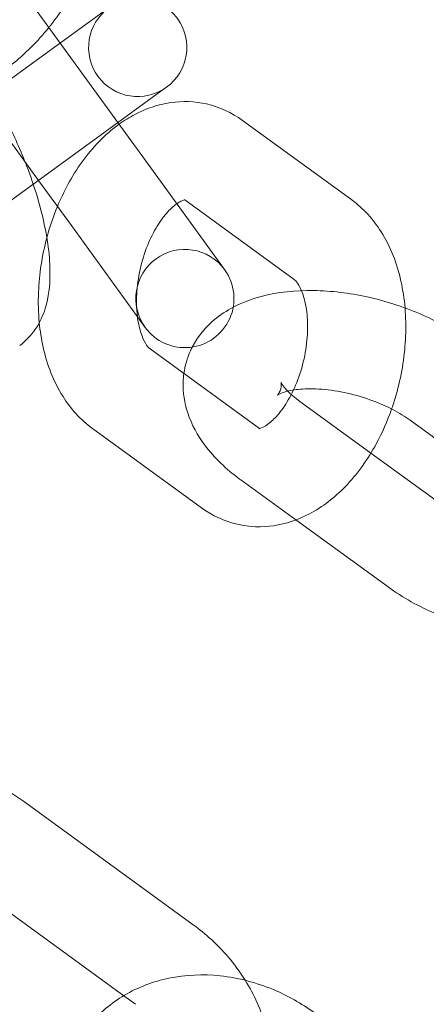
# Model space of a CAD drawing. Units: millimetres. Extents: x 0 to 23420, y -1000 to 12006.
# Drawn here: x 3004 to 3025, y 5393 to 5443 of the extents above; entities that cross this region are included whole.
import ezdxf

# ---------------------------------------------------------------- set-up
doc = ezdxf.new("R2010")
doc.units = ezdxf.units.MM

# ---------------------------------------------------------------- blocks, each defined once
blk = doc.blocks.new('A$C0b3de8f3')
at = {"color": 0, "linetype": 'Continuous', "lineweight": 0}
for p, q in [((-46805.328, 3852.492), (-46807.003, 3854.798)), ((-46805.983, 3852.016), (-46803.136, 3854.085)), ((-46802.389, 3848.447), (-46805.328, 3852.492)), ((-46805.983, 3852.016), (-46814.68, 3845.698)), ((-46806.434, 3845.508), (-46811.048, 3851.859)), ((-46800.197, 3850.039), (-46799.909, 3850.249)), ((-46803.044, 3847.971), (-46800.197, 3850.039)), ((-46800.714, 3846.141), (-46802.389, 3848.447)), ((-46790.479, 3844.514), (-46796.043, 3848.557)), ((-46808.091, 3844.304), (-46803.044, 3847.971)), ((-46796.952, 3840.963), (-46800.714, 3846.141)), ((-46804.759, 3843.202), (-46806.434, 3845.508)), ((-46793.418, 3840.469), (-46798.982, 3844.512)), ((-46804.759, 3843.202), (-46800.997, 3838.025)), ((-46800.748, 3836.927), (-46795.183, 3832.885)), ((-46793.185, 3834.306), (-46789.501, 3831.63)), ((-46780.016, 3827.858), (-46787.512, 3833.305)), ((-46803.686, 3832.882), (-46798.122, 3828.839)), ((-46789.501, 3831.63), (-46785.688, 3828.86)), ((-46796.124, 3830.261), (-46793.324, 3828.227)), ((-46793.324, 3828.227), (-46788.627, 3824.814)), ((-46798.547, 3807.622), (-46807.203, 3813.912)), ((-46802.089, 3804.016), (-46810.142, 3809.867)), ((-46801.486, 3803.577), (-46802.089, 3804.016))]:
    blk.add_line(p, q, dxfattribs=at)
blk.add_circle((-46716.725, 3913.776), 225, dxfattribs=at)
for centre, radius, start, end in [((-46716.725, 3913.776), 245, 197.82571, 0), ((-46801.379, 3852.271), 2.5, 306, 126), ((-46801.379, 3852.271), 2.5, 126, 306), ((-46798.975, 3839.494), 2.5, 36, 216), ((-46798.975, 3839.494), 2.5, 216, 36)]:
    blk.add_arc(centre, radius, start, end, dxfattribs=at)
for points, knots in [([(-46805.904, 3853.285), (-46805.872, 3853.325), (-46805.84, 3853.365), (-46805.219, 3854.152), (-46804.725, 3854.956), (-46803.995, 3856.643), (-46803.755, 3857.526), (-46803.65, 3859.16), (-46803.722, 3859.906), (-46803.955, 3860.624)], [5.48194, 5.48194, 5.48194, 5.48194, 5.501609, 5.501609, 5.865356, 5.865356, 6.227807, 6.227807, 6.517714, 6.517714, 6.517714, 6.517714]), ([(-46818.387, 3850.71), (-46818.379, 3850.702), (-46818.372, 3850.693), (-46817.958, 3850.219), (-46817.463, 3849.835), (-46816.346, 3849.246), (-46815.721, 3849.058), (-46814.332, 3848.855), (-46813.564, 3848.884), (-46811.931, 3849.165), (-46811.067, 3849.454), (-46809.385, 3850.256), (-46808.569, 3850.775), (-46807.114, 3851.946), (-46806.468, 3852.589), (-46805.904, 3853.285)], [3.626977, 3.626977, 3.626977, 3.626977, 3.631275, 3.631275, 3.862794, 3.862794, 4.114396, 4.114396, 4.419363, 4.419363, 4.774751, 4.774751, 5.139615, 5.139615, 5.48194, 5.48194, 5.48194, 5.48194]), ([(-46806.701, 3845.314), (-46806.783, 3845.563), (-46806.871, 3845.811), (-46807.262, 3846.856), (-46807.61, 3847.645), (-46808.267, 3848.926), (-46808.56, 3849.44), (-46808.867, 3849.921)], [2.93603, 2.93603, 2.93603, 2.93603, 3.0463937, 3.0463937, 3.4022906, 3.4022906, 3.6584829, 3.6584829, 3.6584829, 3.6584829]), ([(-46796.043, 3848.557), (-46796.581, 3848.947), (-46797.208, 3849.242), (-46798.474, 3849.531), (-46799.1, 3849.551), (-46800.35, 3849.371), (-46800.966, 3849.156), (-46801.808, 3848.714), (-46802.074, 3848.547), (-46802.329, 3848.364)], [5.8890943, 5.8890943, 5.8890943, 5.8890943, 6.1442485, 6.1442485, 6.3757671, 6.3757671, 6.6273694, 6.6273694, 6.7525767, 6.7525767, 6.7525767, 6.7525767]), ([(-46802.329, 3848.364), (-46802.694, 3848.101), (-46803.033, 3847.804), (-46803.97, 3846.841), (-46804.499, 3846.099), (-46805.133, 3844.933), (-46805.31, 3844.561), (-46805.468, 3844.179)], [6.7525767, 6.7525767, 6.7525767, 6.7525767, 6.9323362, 6.9323362, 7.2877242, 7.2877242, 7.4456528, 7.4456528, 7.4456528, 7.4456528]), ([(-46807.39, 3837.105), (-46807.065, 3837.341), (-46806.807, 3837.623), (-46806.357, 3838.272), (-46806.2, 3838.638), (-46805.906, 3839.582), (-46805.852, 3840.141), (-46805.838, 3841.619), (-46805.971, 3842.56), (-46806.334, 3844.128), (-46806.503, 3844.721), (-46806.701, 3845.314)], [1.648973, 1.648973, 1.648973, 1.648973, 1.775666, 1.775666, 1.940668, 1.940668, 2.222203, 2.222203, 2.672092, 2.672092, 2.93603, 2.93603, 2.93603, 2.93603]), ([(-46799.39, 3844.319), (-46799.438, 3844.285), (-46799.489, 3844.245), (-46799.698, 3844.069), (-46799.874, 3843.889), (-46800.233, 3843.432), (-46800.415, 3843.151), (-46800.757, 3842.503), (-46800.914, 3842.133), (-46801.177, 3841.341), (-46801.279, 3840.919), (-46801.413, 3840.077), (-46801.444, 3839.658), (-46801.437, 3839.022), (-46801.421, 3838.788), (-46801.394, 3838.571)], [6.744494, 6.744494, 6.744494, 6.744494, 6.824878, 6.824878, 7.061118, 7.061118, 7.305949, 7.305949, 7.562579, 7.562579, 7.826684, 7.826684, 8.091325, 8.091325, 8.255679, 8.255679, 8.255679, 8.255679]), ([(-46798.971, 3844.517), (-46798.971, 3844.517), (-46799.014, 3844.519), (-46799.19, 3844.444), (-46799.282, 3844.395), (-46799.39, 3844.319)], [6.276849, 6.276849, 6.276849, 6.276849, 6.5631454, 6.5631454, 6.7444942, 6.7444942, 6.7444942, 6.7444942]), ([(-46798.988, 3844.515), (-46799.02, 3844.538), (-46798.979, 3844.517), (-46798.971, 3844.517), (-46798.971, 3844.517), (-46798.971, 3844.517)], [5.905633, 5.905633, 5.905633, 5.905633, 6.2489861, 6.2489861, 6.276849, 6.276849, 6.276849, 6.276849]), ([(-46787.765, 3839.016), (-46787.804, 3839.477), (-46787.872, 3839.931), (-46788.171, 3841.27), (-46788.496, 3842.125), (-46789.372, 3843.509), (-46789.868, 3844.07), (-46790.479, 3844.514)], [5.057113, 5.057113, 5.057113, 5.057113, 5.2367366, 5.2367366, 5.5991879, 5.5991879, 5.8890943, 5.8890943, 5.8890943, 5.8890943]), ([(-46805.468, 3844.179), (-46805.676, 3843.678), (-46805.852, 3843.16), (-46805.999, 3842.617), (-46806.003, 3842.602), (-46806.008, 3842.586)], [7.4456528, 7.4456528, 7.4456528, 7.4456528, 7.6525878, 7.6525878, 7.65871, 7.65871, 7.65871, 7.65871]), ([(-46806.008, 3842.586), (-46806.25, 3841.678), (-46806.394, 3840.741), (-46806.452, 3839.293), (-46806.439, 3838.776), (-46806.39, 3838.268)], [7.65871, 7.65871, 7.65871, 7.65871, 8.0145821, 8.0145821, 8.213369, 8.213369, 8.213369, 8.213369]), ([(-46795.183, 3832.885), (-46795.143, 3832.855), (-46795.186, 3832.879), (-46795.2, 3832.88), (-46795.162, 3832.873), (-46794.946, 3832.965), (-46794.797, 3833.05), (-46794.467, 3833.327), (-46794.292, 3833.507), (-46793.933, 3833.965), (-46793.751, 3834.246), (-46793.409, 3834.893), (-46793.251, 3835.264), (-46792.989, 3836.055), (-46792.886, 3836.478), (-46792.752, 3837.319), (-46792.721, 3837.738), (-46792.73, 3838.513), (-46792.767, 3838.87), (-46792.888, 3839.478), (-46792.969, 3839.731), (-46793.138, 3840.119), (-46793.225, 3840.256), (-46793.352, 3840.416), (-46793.396, 3840.453), (-46793.418, 3840.469)], [2.747502, 2.747502, 2.747502, 2.747502, 3.107393, 3.107393, 3.421553, 3.421553, 3.683285, 3.683285, 3.919525, 3.919525, 4.164356, 4.164356, 4.420987, 4.420987, 4.685092, 4.685092, 4.949732, 4.949732, 5.207557, 5.207557, 5.453252, 5.453252, 5.689555, 5.689555, 5.889094, 5.889094, 5.889094, 5.889094]), ([(-46784.573, 3837.35), (-46785.315, 3837.888), (-46786.146, 3838.348), (-46787.883, 3839.09), (-46788.786, 3839.377), (-46790.607, 3839.775), (-46791.524, 3839.887), (-46793.342, 3839.913), (-46794.24, 3839.823), (-46795.583, 3839.467), (-46796.059, 3839.291), (-46796.514, 3839.053)], [0.805698, 0.805698, 0.805698, 0.805698, 1.185574, 1.185574, 1.552126, 1.552126, 1.916543, 1.916543, 2.291746, 2.291746, 2.506702, 2.506702, 2.506702, 2.506702]), ([(-46796.514, 3839.053), (-46796.846, 3838.878), (-46797.168, 3838.67), (-46797.914, 3838.048), (-46798.315, 3837.578), (-46798.601, 3837.022)], [2.5067015, 2.5067015, 2.5067015, 2.5067015, 2.6637222, 2.6637222, 2.895927, 2.895927, 2.895927, 2.895927]), ([(-46788.447, 3833.872), (-46788.344, 3834.165), (-46788.252, 3834.463), (-46787.921, 3835.687), (-46787.772, 3836.64), (-46787.716, 3838.066), (-46787.725, 3838.544), (-46787.765, 3839.016)], [4.3929479, 4.3929479, 4.3929479, 4.3929479, 4.5109952, 4.5109952, 4.8729894, 4.8729894, 5.057113, 5.057113, 5.057113, 5.057113]), ([(-46806.39, 3838.268), (-46806.35, 3837.846), (-46806.285, 3837.429), (-46805.995, 3836.127), (-46805.67, 3835.271), (-46804.794, 3833.887), (-46804.297, 3833.326), (-46803.686, 3832.882)], [8.213369, 8.213369, 8.213369, 8.213369, 8.3783293, 8.3783293, 8.7407806, 8.7407806, 9.030687, 9.030687, 9.030687, 9.030687]), ([(-46801.394, 3838.571), (-46801.378, 3838.447), (-46801.359, 3838.328), (-46801.277, 3837.919), (-46801.196, 3837.665), (-46801.027, 3837.277), (-46800.941, 3837.14), (-46800.814, 3836.981), (-46800.77, 3836.943), (-46800.748, 3836.927)], [8.2556794, 8.2556794, 8.2556794, 8.2556794, 8.3491497, 8.3491497, 8.5948442, 8.5948442, 8.8311477, 8.8311477, 9.030687, 9.030687, 9.030687, 9.030687]), ([(-46798.601, 3837.022), (-46798.634, 3836.958), (-46798.666, 3836.893), (-46798.859, 3836.464), (-46798.972, 3836.072), (-46799.026, 3835.676)], [2.895927, 2.895927, 2.895927, 2.895927, 2.9226276, 2.9226276, 3.070013, 3.070013, 3.070013, 3.070013]), ([(-46799.026, 3835.676), (-46799.045, 3835.536), (-46799.057, 3835.396), (-46799.082, 3834.706), (-46798.993, 3834.171), (-46798.634, 3833.069), (-46798.328, 3832.525), (-46797.47, 3831.375), (-46796.867, 3830.81), (-46796.168, 3830.293), (-46796.146, 3830.277), (-46796.124, 3830.261)], [3.070013, 3.070013, 3.070013, 3.070013, 3.1222871, 3.1222871, 3.3280623, 3.3280623, 3.5866691, 3.5866691, 3.9359571, 3.9359571, 3.9472909, 3.9472909, 3.9472909, 3.9472909]), ([(-46794.268, 3834.578), (-46794.268, 3834.578), (-46794.26, 3834.585), (-46794.21, 3834.64), (-46794.132, 3834.756), (-46794.053, 3835.04), (-46794.069, 3835.188), (-46794.085, 3835.251), (-46794.078, 3835.21), (-46793.969, 3835.039), (-46793.882, 3834.924), (-46793.751, 3834.789), (-46793.747, 3834.785), (-46793.743, 3834.781)], [2.658127, 2.658127, 2.658127, 2.658127, 2.747562, 2.747562, 3.001001, 3.001001, 3.284055, 3.284055, 3.51847, 3.51847, 3.720735, 3.720735, 3.72669, 3.72669, 3.72669, 3.72669]), ([(-46787.512, 3833.305), (-46787.762, 3833.486), (-46788.059, 3833.67), (-46788.746, 3834.028), (-46789.141, 3834.199), (-46789.981, 3834.498), (-46790.429, 3834.623), (-46791.313, 3834.806), (-46791.749, 3834.864), (-46792.544, 3834.911), (-46792.904, 3834.902), (-46793.495, 3834.84), (-46793.733, 3834.79), (-46794.067, 3834.687), (-46794.174, 3834.636), (-46794.255, 3834.588), (-46794.268, 3834.578), (-46794.268, 3834.578)], [0.805698, 0.805698, 0.805698, 0.805698, 1.046436, 1.046436, 1.305193, 1.305193, 1.573331, 1.573331, 1.840946, 1.840946, 2.097562, 2.097562, 2.333293, 2.333293, 2.544861, 2.544861, 2.658127, 2.658127, 2.658127, 2.658127]), ([(-46793.56, 3834.607), (-46793.459, 3834.517), (-46793.342, 3834.422), (-46793.203, 3834.32), (-46793.194, 3834.313), (-46793.185, 3834.306)], [3.811278, 3.811278, 3.811278, 3.811278, 3.9383668, 3.9383668, 3.9472909, 3.9472909, 3.9472909, 3.9472909]), ([(-46798.122, 3828.839), (-46797.585, 3828.449), (-46796.957, 3828.155), (-46795.692, 3827.865), (-46795.065, 3827.846), (-46793.816, 3828.026), (-46793.2, 3828.24), (-46791.957, 3828.893), (-46791.352, 3829.368), (-46790.196, 3830.555), (-46789.667, 3831.297), (-46788.923, 3832.666), (-46788.662, 3833.259), (-46788.447, 3833.872)], [2.747502, 2.747502, 2.747502, 2.747502, 3.002656, 3.002656, 3.234174, 3.234174, 3.485777, 3.485777, 3.790744, 3.790744, 4.146132, 4.146132, 4.392948, 4.392948, 4.392948, 4.392948]), ([(-46788.627, 3824.814), (-46787.885, 3824.276), (-46787.054, 3823.816), (-46785.781, 3823.272), (-46785.382, 3823.122), (-46784.976, 3822.989)], [3.9472909, 3.9472909, 3.9472909, 3.9472909, 4.3271667, 4.3271667, 4.4942966, 4.4942966, 4.4942966, 4.4942966]), ([(-46807.203, 3813.912), (-46807.99, 3814.483), (-46808.857, 3814.944), (-46810.67, 3815.594), (-46811.616, 3815.786), (-46813.367, 3815.855), (-46814.172, 3815.777), (-46814.946, 3815.578)], [1.0394067, 1.0394067, 1.0394067, 1.0394067, 1.3856829, 1.3856829, 1.729222, 1.729222, 2.0201489, 2.0201489, 2.0201489, 2.0201489]), ([(-46795.901, 3804.799), (-46796.167, 3805.224), (-46796.466, 3805.63), (-46797.313, 3806.613), (-46797.903, 3807.154), (-46798.547, 3807.622)], [6.8588984, 6.8588984, 6.8588984, 6.8588984, 7.0390712, 7.0390712, 7.322592, 7.322592, 7.322592, 7.322592]), ([(-46805.237, 3799.683), (-46805.179, 3799.94), (-46805.106, 3800.195), (-46804.753, 3801.198), (-46804.354, 3801.907), (-46803.34, 3803.125), (-46802.731, 3803.638), (-46801.355, 3804.449), (-46800.584, 3804.738), (-46798.933, 3805.081), (-46798.049, 3805.117), (-46796.251, 3804.927), (-46795.338, 3804.686), (-46793.74, 3804.017), (-46793.042, 3803.623), (-46792.398, 3803.155)], [3.33966, 3.33966, 3.33966, 3.33966, 3.435662, 3.435662, 3.726184, 3.726184, 4.010927, 4.010927, 4.307151, 4.307151, 4.624551, 4.624551, 4.960258, 4.960258, 5.243779, 5.243779, 5.243779, 5.243779]), ([(-46794.734, 3798.672), (-46794.731, 3798.684), (-46794.728, 3798.696), (-46794.549, 3799.504), (-46794.512, 3800.327), (-46794.696, 3802.003), (-46794.935, 3802.854), (-46795.468, 3804.05), (-46795.672, 3804.432), (-46795.901, 3804.799)], [6.0851178, 6.0851178, 6.0851178, 6.0851178, 6.0897406, 6.0897406, 6.3859642, 6.3859642, 6.7033642, 6.7033642, 6.8588984, 6.8588984, 6.8588984, 6.8588984])]:
    blk.add_open_spline(points, degree=3, knots=knots, dxfattribs=at)
for points in [[(-46798.982, 3844.512), (-46798.984, 3844.513), (-46798.986, 3844.514), (-46798.988, 3844.515)], [(-46793.743, 3834.781), (-46793.689, 3834.726), (-46793.628, 3834.667), (-46793.56, 3834.607)]]:
    blk.add_open_spline(points, degree=3, dxfattribs=at)

msp = doc.modelspace()

# ---------------------------------------------------------------- block references
msp.add_blockref('A$C0b3de8f3', (49811.671, 1589.229))

doc.saveas('drawing.dxf')
